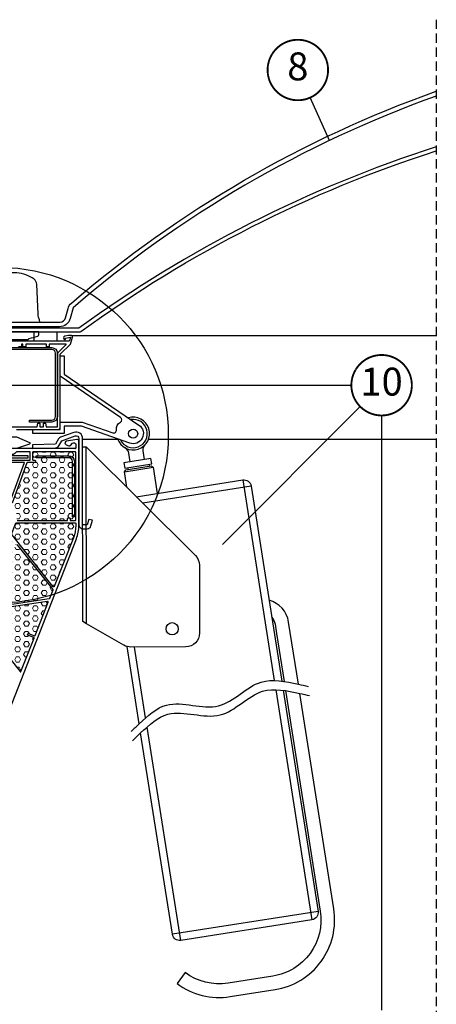
# Model space of a CAD drawing. Units: millimetres. Extents: x 67 to 1229, y -42 to 2205.
# Drawn here: x 399 to 623, y 415 to 944 of the extents above; entities that cross this region are included whole.
import ezdxf
from ezdxf.enums import TextEntityAlignment as Align

# ---------------------------------------------------------------- set-up
doc = ezdxf.new("R2010")
doc.units = ezdxf.units.MM
doc.header["$LTSCALE"] = 20
doc.header["$MEASUREMENT"] = 0
doc.linetypes.add('VERDECKT', pattern=[0.375, 0.25, -0.125])
for name, color, linetype in [('VELUX-1_5', 1, 'Continuous'), ('VELUX-FENSTER', 2, 'Continuous'), ('VELUX-FENSTERSCHRAFFUR', 8, 'Continuous')]:
    doc.layers.add(name, color=color, linetype=linetype)
doc.styles.add('Verdana', font='verdana.ttf')
pattern_1 = [(0, (-3941.504736182658, -855.192514479862), (6.105406530787504e-16, 2.7496306577), [1.5875, -3.175]), (120, (-3941.504736182658, -855.192514479862), (-2.381250000592714, -1.374815328849999), [1.5875, -3.175]), (59.99999999999999, (-3939.917236182658, -855.192514479862), (-2.381250000592713, 1.37481532885), [1.5875, -3.175])]

# ---------------------------------------------------------------- blocks, each defined once
blk = doc.blocks.new('CVJ_30_li')
at = {"layer": 'VELUX-FENSTERSCHRAFFUR', "lineweight": 5}
h = blk.add_hatch(dxfattribs=at)
h.set_pattern_fill('HEX', color=256, scale=0.5, angle=-1.272221872585407e-14, style=0)
h.set_pattern_definition(pattern_1)
edge = h.paths.add_edge_path()
edge.add_arc((94.18091358616402, 262.4999999999995), 0.2999999999997272, 89.9999999999132, 179.9999999999131, ccw=False)
edge.add_line((94.18091358616448, 262.7999999999993), (94.999999999995, 262.7999999999993))
edge.add_arc((94.999999999995, 262.5), 0.2999999999992724, 0, 90, ccw=False)
edge.add_line((95.29999999999427, 262.5), (95.29999999999518, 261.5999999999985))
edge.add_arc((95.5999999999949, 261.599999999999), 0.2999999999997272, 180.0000000000869, 270.0000000000868)
edge.add_line((95.59999999999536, 261.2999999999993), (97.99999999997863, 261.2999999999993))
edge.add_arc((97.99999999997954, 261.5999999999995), 0.3000000000001819, 269.9999999998263, 359.9999999998263)
edge.add_line((98.29999999997972, 261.5999999999985), (98.29999999997881, 298))
edge.add_arc((97.99999999997908, 297.9999999999995), 0.2999999999997272, 8.685034650190942e-11, 90.00000000008686)
edge.add_line((97.99999999997863, 298.2999999999993), (75.39999999997826, 298.2999999999993))
edge.add_arc((75.39999999997781, 297.9999999999995), 0.2999999999997272, 89.99999999991316, 179.9999999999131)
edge.add_line((75.09999999997808, 298), (75.09999999997899, 294.0999999999985))
edge.add_arc((75.39999999997917, 294.0999999999995), 0.3000000000001819, 180.0000000001737, 270.0000000001737)
edge.add_line((75.39999999998008, 293.7999999999993), (76.29999999997972, 293.7999999999993))
edge.add_arc((76.29999999998017, 293.4999999999995), 0.2999999999997272, 8.691358743817545e-11, 90.00000000008691, ccw=False)
edge.add_line((76.5999999999799, 293.5), (76.59999999997899, 292.8999999999996))
edge.add_arc((76.29999999997972, 292.8999999999996), 0.2999999999992724, -90, 0, ccw=False)
edge.add_line((76.29999999997972, 292.6000000000004), (72.33285084757927, 292.5999999999985))
edge.add_arc((72.33285084757836, 292.2999999999984), 0.3000000000001819, 89.9999999998263, 159.9999999798518)
edge.add_line((72.0509430613788, 292.4026060430951), (64.13884323177854, 270.6642904206001))
edge.add_arc((64.42075101789214, 270.561684377552), 0.2999999999024482, 159.9999999829701, 217.504337589451)
edge.add_arc((54.90106399844126, 263.255826519101), 11.69999999993868, -7.931295040550481, 37.5043375865568, ccw=False)
edge.add_arc((66.78627491526458, 261.6000000000067), 0.3000000000077548, 172.068704962234, 270.000000002866)
edge.add_line((66.78627491527959, 261.2999999999993), (93.5809135861623, 261.2999999999993))
edge.add_arc((93.58091358616275, 261.599999999999), 0.2999999999997272, 269.9999999999131, 359.9999999999131)
edge.add_line((93.88091358616248, 261.5999999999985), (93.8809135861643, 262.5))
h = blk.add_hatch(dxfattribs=at)
h.set_pattern_fill('HEX', color=256, scale=0.5, angle=-1.272221872585407e-14, style=0)
h.set_pattern_definition(pattern_1)
edge = h.paths.add_edge_path()
edge.add_line((98.29999999997972, 259.7999999999993), (98.29999999997972, 258.7813836991991))
edge.add_arc((79.99999999997863, 258.7813836991991), 18.30000000000018, 338.5870305249987, 359.9999999999986, ccw=False)
edge.add_line((97.03680953227786, 252.1002819217829), (86.75547007240175, 225.8828662992528))
edge.add_arc((86.476178112855, 225.9923925578987), 0.2999999999999677, 218.5870305250526, 338.5870305250003, ccw=False)
edge.add_line((86.24167961071225, 225.8052817551834), (63.91579533197955, 253.7854215778998))
edge.add_arc((64.15029383407318, 253.9725323806415), 0.2999999999784503, 158.5870305290561, 218.5870305346471, ccw=False)
edge.add_line((63.87100187453916, 254.0820586392601), (65.79345042067916, 258.9843024318998))
edge.add_arc((54.90106399831211, 263.2558265188964), 11.69999999999923, 338.5870305260677, 344.3518727294241)
edge.add_line((66.1674191756797, 260.0999999999985), (97.99999999998045, 260.0999999999985))
edge.add_arc((97.99999999998045, 259.7999999999993), 0.3000000000000682, 360.0000000000217, 450.00000000008686, ccw=False)
h = blk.add_hatch(dxfattribs=at)
h.set_pattern_fill('HEX', color=256, scale=0.5, angle=-1.272221872585407e-14, style=0)
h.set_pattern_definition(pattern_1)
edge = h.paths.add_edge_path()
edge.add_line((56.72226074677974, 224.3486781864995), (57.8905408389478, 227.3277924217109))
edge.add_arc((57.61124887941924, 227.4373186802713), 0.2999999999525874, 338.5870305390353, 428.5870305390354)
edge.add_line((57.72077513797967, 227.7166106397999), (57.16219121896802, 227.9356631571682))
edge.add_arc((57.05266496048534, 227.6563711974618), 0.3000000000897304, 68.58703056525944, 158.587030512843)
edge.add_line((56.77337300087902, 227.7658974562), (55.60509290857817, 224.7867832210995))
edge.add_line((55.60509290857817, 224.7867832210995), (53.09146527269195, 225.7725195489311))
edge.add_arc((53.20099153114188, 226.0518115083946), 0.2999999998517038, 158.5870305017325, 248.587030554149, ccw=False)
edge.add_line((52.92169957177839, 226.1613377671001), (63.11218169561153, 252.1470671828865))
edge.add_arc((63.39147365516374, 252.0375409242411), 0.3000000000056482, 38.58703053445072, 158.5870305255642, ccw=False)
edge.add_line((63.62597215727919, 252.2246517269996), (65.35442771431235, 250.0584473536273))
edge.add_arc((65.1199292121787, 249.8713365508997), 0.3000000000004862, -21.412969478009302, 38.58703052766748, ccw=False)
edge.add_line((65.39922117171909, 249.7618102922388), (64.2941760945173, 246.943945345085))
edge.add_arc((64.57346805397901, 246.8344190865), 0.2999999998993191, 158.5870305300081, 248.5870305301207)
edge.add_line((64.46394179539448, 246.5551271270378), (65.0225257144798, 246.3360746096987))
edge.add_arc((65.13205197305251, 246.6153665691872), 0.2999999999198146, 248.587030534062, 338.5870305339494)
edge.add_line((65.4113439325406, 246.5058403106141), (66.13697892047867, 248.3562095295001))
edge.add_arc((66.41627087999223, 248.2466832708014), 0.2999999999890875, 38.587030533483585, 158.587030513409, ccw=False)
edge.add_line((66.65076938209813, 248.4337940735459), (85.95185643605919, 224.2445119042241))
edge.add_arc((85.71735793391872, 224.0574011015065), 0.2999999999995783, -21.412969474524573, 38.58703052536151, ccw=False)
edge.add_line((85.99664989346502, 223.9478748428628), (84.24499033397888, 219.4811429660986))
edge.add_arc((83.9656983742816, 219.5906692248523), 0.3000000001802127, 278.5870305562756, 338.5870305164355, ccw=False)
edge.add_line((84.01049183187433, 219.2940321633359), (48.61603780447922, 213.9493191272995))
edge.add_arc((48.57124434709203, 214.2459561886831), 0.3000000000182615, 158.5870304813253, 278.5870305212459, ccw=False)
edge.add_line((48.29195238761304, 214.3554824475486), (52.26454201987917, 224.4855860097996))
edge.add_arc((52.54383397935271, 224.3760597511882), 0.2999999999199557, 68.58703052625549, 158.5870305261429, ccw=False)
edge.add_line((52.65336023796362, 224.6553517106622), (55.16698787397991, 223.6696153828998))
edge.add_arc((55.60509290857954, 224.7867832211004), 1.200000000021447, 248.5870305246332, 338.5870305245646)
h = blk.add_hatch(dxfattribs=at)
h.set_pattern_fill('HEX', color=256, scale=0.5, angle=-1.272221872585407e-14, style=0)
h.set_pattern_definition(pattern_1)
edge = h.paths.add_edge_path()
edge.add_line((68.3523906986452, 180.1875950291724), (46.02650641987793, 208.1677348519988))
edge.add_arc((46.26100492197338, 208.3548456547414), 0.2999999999783883, 158.5870305290802, 218.5870305346322, ccw=False)
edge.add_line((45.98171296243936, 208.4643719133601), (47.53313220857899, 212.4204909909995))
edge.add_arc((47.81242416812574, 212.3109647324363), 0.2999999999699596, 458.58703053299826, 518.5870305398525, ccw=False)
edge.add_line((47.76763071068535, 212.607601793763), (83.16208473807865, 217.9523148297994))
edge.add_arc((83.20687819546629, 217.6556777684164), 0.3000000000182217, 338.5870304811509, 458.5870305211592, ccw=False)
edge.add_line((83.48617015494392, 217.5461515095485), (76.46824568067905, 199.650444100399))
edge.add_arc((76.18895372120505, 199.7599703590113), 0.2999999999204413, 248.5870305260818, 338.58703052614425, ccw=False)
edge.add_line((76.07942746259369, 199.4806783995373), (72.91411858767833, 200.7219759973996))
edge.add_arc((72.80459232910152, 200.4426840378092), 0.3000000000169108, 428.5870305401214, 518.587030487889)
edge.add_line((72.52530036961116, 200.5522102966424), (72.37926535798078, 200.179821017))
edge.add_arc((72.65855731746751, 200.070294758425), 0.2999999999202296, 518.5870305338599, 608.5870305338115)
edge.add_line((72.54903105889434, 199.7910027989365), (75.71433993377877, 198.5497052008986))
edge.add_arc((75.60481367506918, 198.2704132414237), 0.2999999999584963, 338.5870305264914, 428.5870305087856, ccw=False)
edge.add_line((75.88410563457956, 198.1608869827996), (68.86618116028012, 180.2651795733))
edge.add_arc((68.58688920074428, 180.374705831895), 0.2999999999702336, 218.5870305308646, 338.5870305332961, ccw=False)
at = {"layer": 'VELUX-FENSTER', "color": 53}
for p, q in [((95.926859969009, 360.6999576536523), (292.0000000000005, 360.6999576536523)), ((101.9999999999759, 305.0000000000834), (120.8870204448381, 305.0000000000834)), ((137.3737670377491, 305.0000000000834), (291.9999999999995, 305.0000000000834))]:
    blk.add_line(p, q, dxfattribs=at)
at = {"layer": 'VELUX-FENSTER'}
for p, q in [((88.74999999854526, 310.1999996999966), (89.9999999985207, 310.1999996999966)), ((104.1422861518718, 205.9268995666807), (103.9561739875876, 300.9582773897614)), ((103.9999999999995, 299.9975625654442), (103.9999999999995, 299.9975625654442)), ((188.0060251896434, 283.1763987685035), (204.9729776863783, 175.4283663247716)), ((192.4793322786823, 279.9202411490219), (134.2722968830235, 270.7544496061441)), ((135.8528637037202, 155.3597747300892), (129.8601324910246, 193.4164025928558)), ((205.750737858792, 170.4892278255788), (225.2081322719982, 46.92573197053707)), ((154.6767668067919, 35.81924306083147), (136.6306238761331, 150.4206362308964)), ((228.4642898915067, 51.39903905957863), (150.2034597177521, 39.07540068031312))]:
    blk.add_line(p, q, dxfattribs=at)
for points in [[(66.46686220692936, 310.199999699953), (79.84999999852153, 310.1999996999966), (79.9999999985157, 310.3499997000054), (80.14999999853899, 310.1999996999966), (88.74999999854481, 310.1999996999966, 0.414213562373095), (89.99999999854481, 311.4499996999966), (89.99999999854481, 350.696933825313), (95.5030238267791, 356.1999576535472), (96.50641546478391, 359.9446662264927, 0.493145426032465), (95.92685996901128, 360.6999576535618), (94.4087951927213, 360.6999576535618), (92.46903886928158, 360.3579262777325, 0.8047506262726588), (92.3953623557818, 358.5620104046902, 0.4915106049303627), (92.70879519270966, 358.8038290871937), (92.70879519270966, 359.1750002666686, -0.3639702342634633), (92.91538314829813, 359.4212022049196), (95.29607710943037, 359.8409827830833, -0.5486187866161982), (95.41003450984135, 359.7166201032687), (94.96898212048472, 358.0705901774436, -0.3394542588623663), (94.48601920733927, 357.6999996999948), (50.75948036997534, 357.6999996999971, 0.3624606297202633)], [(62.10797727064391, 311.6999997008843), (77.54734603856969, 311.6999997008697), (77.89999999999463, 313.6999997008697), (79.00000000000045, 313.6999997008697), (79.00000000000045, 311.6999997008697), (81.00000000000045, 311.6999997008697), (81.00000000000045, 313.6999997008697), (82.09999999997717, 313.6999997008697), (82.45265396140212, 311.6999997008697), (88.25000000000045, 311.6999997008552, 0.414213562373095), (88.50000000000045, 311.9499997008552), (88.50000000000045, 351.3182541697333), (93.21103485298272, 356.0292890227302, 0.6681786379192989), (93.14032417486351, 356.1999997008552), (83.99999999854526, 356.1999996999821), (83.99999999851616, 354.7499996999995), (82.49999999851616, 354.7499996999995), (82.49999999854526, 356.1999996999966), (71.49999999854526, 356.1999996999966), (71.49999999851616, 354.7499996999995), (69.89999999853944, 354.7499996999995), (69.89999999853944, 356.1999996999966), (69.1999999985278, 356.1999996999966), (69.1999999985278, 354.7499996999995), (67.59999999852198, 354.7499996999995)], [(1.244926414080055, 3.17456235589998), (98.61946396981193, 251.4796331227899, 0.09370452784772788), (99.99999999997863, 258.7813836991991), (99.99999999997863, 304, 0.4663076581654182), (98.82635182227978, 304.9848077529987), (93.32635182237982, 304.0150093591237, 0.767326988018789), (93.1579798566786, 302.0905089852986), (94.62862027258461, 301.555239648611, 0.2914734195854262), (95.41546546597829, 301.7296790282999), (96.59289321878032, 302.9071067811728, -0.6681786379258104), (98.29999999997972, 302.1999999999989), (98.29999999997881, 300.2999999999993, -0.414213562373095), (97.99999999997863, 300), (65.91421356237925, 300, 0.198912367379073)], [(66.46686220692936, 306.2943864424706), (73.50788185877263, 303.326415024736, -0.6912679324328506), (73.47251808436158, 302.3915796638721), (66.41203801147913, 300.025904320335, -0.08100211381865684), (66.25318812474507, 300.0000000000073), (62.21367508068215, 300.0000000000073, -0.08100211381865706), (62.05482519394809, 300.025904320335), (55.00000049852179, 302.3896847803981), (47.94517580309503, 300.025904320335, -0.08100211381866644), (47.78632591636006, 300.0000000000073), (43.74681287229714, 300.0000000000073, -0.08100211381864722), (43.58796298556399, 300.025904320335), (36.52748291268063, 302.3915796638721, -0.6912679324322133), (36.49211913827048, 303.326415024736), (43.53313779010159, 306.2943860209398), (47.99999999854435, 306.2943864424706), (55.00000049852179, 303.343705655403), (61.99999999851934, 306.2943860209543), (66.46686220692936, 306.2943860209543)], [(135.2772813509723, 294.2038781219467), (134.5541349317241, 298.7961939109969, -0.2309606970058944), (135.5608754260761, 302.0765474365039, 10.47885183669132)], [(66.78627491527959, 261.2999999999993), (93.5809135861623, 261.2999999999993, 0.414213562373095), (93.88091358616248, 261.5999999999985), (93.8809135861643, 262.5, -0.414213562373095), (94.18091358616448, 262.7999999999993), (94.999999999995, 262.7999999999993, -0.414213562373095), (95.29999999999427, 262.5), (95.29999999999518, 261.5999999999985, 0.414213562373095), (95.59999999999536, 261.2999999999993), (97.99999999997863, 261.2999999999993, 0.414213562373095), (98.29999999997972, 261.5999999999985), (98.29999999997881, 298, 0.414213562373095), (97.99999999997863, 298.2999999999993), (75.39999999997826, 298.2999999999993, 0.414213562373095), (75.09999999997808, 298), (75.09999999997899, 294.0999999999985, 0.414213562373095), (75.39999999998008, 293.7999999999993), (76.29999999997972, 293.7999999999993, -0.414213562373095), (76.5999999999799, 293.5), (76.59999999997899, 292.8999999999996, -0.414213562373095), (76.29999999997972, 292.6000000000004), (72.33285084757927, 292.5999999999985, 0.3152987887832274), (72.0509430613788, 292.4026060430951), (64.13884323177854, 270.6642904206001, 0.2563114850882966)], [(101.9999999999759, 300.9546476978298), (103.9561739875876, 300.9582773897614), (162.5575385236111, 242.5739804123432, -0.1989123673797357), (164.7157260569943, 237.3908774885917), (164.7835893150145, 200.8168809745848, -0.414213562373136), (157.4615482062177, 193.4676171763008), (127.882564351999, 193.4127332039548, -0.1316524975875247), (124.2129145508129, 194.3887186070247), (104.1422861518718, 205.9268995666807), (102.174225212691, 207.0582962925109), (101.9999999999759, 300.9546476978298)], [(127.5478166424541, 292.986728652389), (126.8246702232032, 297.5790444414411, 0.2309606970063967), (124.8585396758194, 300.3912635555807, 8.843661295796847)], [(63.33359457327833, 271.9604531945988), (70.84577525917894, 292.5999999999985), (46.84187454247922, 292.6000000000004, 0.2226478581438663), (46.61136206993206, 292.4920000000002, -0.2630238395341099), (42.28604680108901, 290.8545429902115), (39.55484147017933, 290.1227187273998, 0.6284366032021779), (39.38745045917722, 289.2373760890987), (61.84619648447961, 272.6715120888985, -0.02779995442398682), (62.8479212172083, 271.8428784195603, 0.5360976009314922), (63.33359457328015, 271.960453194486)], [(130.8395657188271, 274.174465459374), (188.0060251896434, 283.1763987685035, -0.4142135623730399), (192.4793322786823, 279.9202411490232), (208.9849451158875, 175.1019299155969)], [(66.65076938209813, 248.4337940735459), (85.95185643605919, 224.2445119042241, -0.2679491924305311), (85.99664989346502, 223.9478748428628), (84.24499033397888, 219.4811429660986, -0.2679491922445661), (84.01049183187433, 219.2940321633359), (48.61603780447922, 213.9493191272995, -0.5773502694217054)], [(217.9147234608631, 173.4124214813537), (212.6484979480642, 206.8554005618348, 0.2962006896951385), (202.1443338826807, 218.5429898957113)], [(203.5752159902509, 209.4562236199481, -0.1501131539653791), (205.4021247838805, 205.7143229341345), (206.2008791232788, 200.6418617191657), (210.2509762620007, 174.9218629164175)], [(209.7627052883022, 170.1627914164042), (228.4642898915067, 51.39903905957908, -0.4142135623751583), (225.2081322720001, 46.92573197053753), (154.6767668067919, 35.81924306083147, -0.4142135623729041), (150.203459717753, 39.07540068031039), (133.1713446600056, 147.2372456656881)], [(211.0287364344154, 169.9827244172252), (229.6720187522455, 51.58921866416404, -0.414213562373751), (204.2332873499922, 16.64150703104269), (180.0944095766586, 12.84038711064841, -0.2017385002898636), (157.0845109310953, 18.51879960862561), (152.7032128838705, 12.63524544390339, 0.2017385002898666), (181.2354872043693, 5.594013946410541), (205.3743649777039, 9.395133866803008, 0.414213562373101), (236.9183919164293, 52.7302962918684), (218.6924836332778, 168.4732829821601)]]:
    blk.add_lwpolyline(points, format="xyb", dxfattribs=at)
for points in [[(73.29168497032106, 359.2364860425046, 0.05441545422851984), (77.87491085253578, 360.4467693880001, 0.3056270140957288), (78.51603657849273, 361.3627614356087), (78.53937815922336, 362.6999996999953), (51.53937815920881, 362.6999996999953), (51.56271973994217, 361.3627614356215, 0.3056270140957287), (52.20384546589639, 360.4467693880001, 0.05441545422868865), (56.78707134812566, 359.2364860425046, -0.3427745758780873), (57.04089046033778, 358.9699149260073, 0.3850888549667091), (57.33937815922627, 358.6999996999971), (72.73937815922045, 358.6999996999953, 0.3850888549667091), (73.0378658580862, 358.9699149260073, -0.3427745758780873)], [(46.41611902444902, 354.293149901061), (85.41611902444902, 354.293149901061, -0.414213562373095), (88.41611902444902, 351.293149901061), (88.41611902444902, 317.293149901061, -0.414213562373095), (85.41611902444902, 314.293149901061), (73.41611902444902, 314.293149901061), (73.41611902444902, 315.293149901061), (85.41611902444902, 315.293149901061, 0.414213562373095), (87.41611902444902, 317.293149901061), (87.41611902444902, 351.293149901061, 0.414213562373095), (85.41611902444902, 353.293149901061), (46.41611902444902, 353.293149901061)], [(92.15179508909978, 312.0583681872749), (92.15179508908614, 308.0482046093953), (75.32866983552458, 308.0482046094467), (75.32866983553276, 310.1999997000171), (89.9999999985207, 310.1999996999762), (89.99999999853526, 314.2101632778526), (101.7230539511816, 314.2101632778154), (118.1675841106221, 308.4687424726471, 0.5570225992202364), (120.1155890790974, 310.0457286174224, -0.3121806542933849), (122.2641262067887, 314.2594086671261, 0.5620362032721702), (122.3960260310791, 316.7624833309346), (89.99999999861348, 338.8957822666171), (89.99999999847796, 349.8095924384224), (92.15179508921892, 349.8125911400289), (92.15179508918891, 340.0317043647042), (132.2272005524942, 312.651774239966, -0.8795543371676309), (127.2712096603605, 302.9284756853367), (101.3582151885089, 312.0583681872449)], [(101.9999999999795, 258.9975625654388), (101.9999999999768, 298.9975625654388), (101.9999999999759, 305.3999999999978, 0.5205670505516866), (97.30292949833665, 308.6889241727458), (90.1471252148599, 306.0844244113287, 0.176326980708467), (89.09911469394183, 305.2050391697567), (87.49999999998317, 302.4352912726827), (74.99999999998317, 301.9987816540361), (75.0697989933883, 299.9999999999982), (87.56979899339194, 300.4365096186448, 0.258617584355824), (89.23205080755588, 301.4352912726827), (90.83116550151453, 304.2050391697549), (97.98696978498765, 306.8095389311729, -0.5205670505516866), (99.9999999999759, 305.3999999999978), (99.99999999997954, 258.9975625654388, 0.414213562373095), (101.9999999999795, 256.9975625654388), (104.4999999999795, 256.9975625654388, 0.3394542588632804), (106.4318516525577, 258.4799244752321), (107.2356992298533, 261.4799244752267), (105.3038475772787, 261.9975625654397), (104.4999999999795, 258.9975625654379)], [(47.79999999997972, 293.7999999999993), (73.59999999997899, 293.7999999999993, 0.414213562373095), (73.89999999997826, 294.0999999999985), (73.89999999997917, 298, 0.414213562373095), (73.59999999997899, 298.2999999999993), (66.41126983717959, 298.2999999999993), (65.5556349185531, 297.4443650813537, -0.556861472416404), (61.91433463851399, 298.3000000000102), (54.59999999997899, 298.2999999999993), (54.59999999997899, 297.0999999999985, -0.414213562373095), (54.29999999997972, 296.7999999999993), (53.69999999997935, 296.7999999999993, -0.414213562373095), (53.39999999997917, 297.0999999999985), (53.39999999997826, 298, 0.414213562373095), (53.09999999997899, 298.2999999999993), (47.33012701887901, 298.2999999999993, 0.5773502691894029), (47.07031939774379, 297.8500000000004, -0.2046349259902326), (47.51199999997925, 294.1840000000029, 0.4999999999997841)], [(77.06269340631707, 296.1151618192689), (94.56059303783559, 296.1151618192689, -0.414213562373095), (97.56059303783559, 293.1151618192689), (97.56059303783559, 263.27586660827), (96.56059303783559, 263.27586660827), (96.56059303783559, 293.1151618192689, 0.4142135623730951), (94.56059303783559, 295.1151618192689), (77.06269340631707, 295.1151618192689)], [(63.91579533194499, 253.7854215778716, -0.267949192457745), (63.87100187457918, 254.0820586392001), (65.79345042067007, 258.9843024319034, 0.02515917576263659), (66.16741917566878, 260.0999999999167), (97.99999999997863, 260.1000000000004, -0.414213562373095), (98.29999999997881, 259.7999999999993), (98.29999999997972, 258.7813836991991, -0.09370452784815493), (97.03680953227968, 252.1002819217902), (86.75547007239993, 225.8828662992528, -0.5773502691891685), (86.24167961071316, 225.8052817551834)], [(72.54903105889525, 199.7910027989365, -0.4142135623734405), (72.37926535797897, 200.179821017), (72.52530036961116, 200.5522102966424, -0.4142135621059463), (72.91411858767833, 200.7219759973996), (76.0794274625946, 199.4806783995373, 0.4142135623727497), (76.46824568067905, 199.6504441003999), (83.48617015494483, 217.5461515095503, 0.5773502694223804), (83.1620847380841, 217.9523148297631), (47.76763071068535, 212.607601793763, 0.2679491922445661), (47.53313220861446, 212.4204909912496), (45.98171296247938, 208.4643719133001, 0.267949192457745), (46.02650641984519, 208.1677348519715), (68.35239069867976, 180.1875950291997, 0.5773502691565073), (68.86618116031923, 180.2651795732381), (75.88410563457956, 198.1608869827996, 0.4142135623727983), (75.71433993378696, 198.5497052009214)]]:
    blk.add_lwpolyline(points, format="xyb", close=True, dxfattribs=at)
for points in [[(88.0476364919391, 357.7003281937782), (76.04744009055639, 357.6996712062141), (76.04744009055639, 362.6999997000025), (88.04743794626984, 362.7006566766945)], [(72.81830217347078, 296.1151618192689), (48.81830217347078, 296.1151618192689), (48.81830217347078, 295.1151618192689), (72.81830217347078, 295.1151618192689)]]:
    blk.add_lwpolyline(points, close=True, dxfattribs=at)
for points in [[(138.6589221609561, 294.736381014879), (124.1661758324767, 292.4542257594585), (124.6226068835608, 289.5556764937605), (139.1153532120402, 291.8378317491834), (138.6589221609561, 294.736381014879)], [(137.6660785791923, 291.6096162236422), (137.818222262887, 290.6434331350765)], [(125.7513260665651, 279.2438575682777), (124.4438027066676, 287.5472384747854), (125.2578421115381, 288.6655652470454), (138.7844053514523, 290.7955768187717), (139.9027321237104, 289.9815374139025), (142.1123284828477, 275.9495737930142)], [(124.4438027066676, 287.5472384747854), (139.9027321237122, 289.9815374139007)], [(126.0718815164087, 289.7838920193053), (126.2240252001034, 288.8177089307401)], [(132.3935844875919, 152.1763841648817), (125.8557979994125, 193.6943662995618)]]:
    blk.add_lwpolyline(points, dxfattribs=at)
for centre, radius in [((129.1303937412936, 308.0880497156454), 2.445221693831318), ((150.1077472930187, 203.2348757696113), 3.301049286672085)]:
    blk.add_circle(centre, radius, dxfattribs=at)
for radius, start, end in [(8.802798097792252, 199.1270393260191, 106.8642337198659), (7.623446777074792, 206.5947798354654, 99.31840342546157)]:
    blk.add_arc((129.1303937412936, 308.0880497156454), radius, start, end, dxfattribs=at)
for points, knots in [([(127.9825269423523, 148.0450645497558), (129.4528794574321, 149.4221710881307), (130.923231972512, 150.7992776265055), (132.3935844875919, 152.1763841648803), (137.0094642693289, 156.4995367167958), (148.8820977860428, 167.6192383365865), (176.1816028569024, 155.1214900340005), (194.9791038058243, 178.4165644780037), (210.9650270020788, 174.9287212537661), (217.9147234608631, 173.4124214813542), (219.6619567653238, 173.0312063480578), (221.4091900697845, 172.6499912147615), (223.1564233742452, 172.2687760814651)], [-5.673896720050708, -5.673896720050708, -5.673896720050708, -5.673896720050708, 0, 0, 0, 17.81207219707334, 45.81492919417276, 71.91339658212495, 91.98553860061483, 91.98553860061483, 91.98553860061483, 97.03190504763243, 97.03190504763243, 97.03190504763243, 97.03190504763243]), ([(128.760287114766, 143.1059260505631), (130.2306396298459, 144.4830325889379), (131.7009921449257, 145.8601391273128), (133.1713446600056, 147.2372456656876), (137.7872244417426, 151.5603982176031), (149.6598579584565, 162.6800998373938), (176.9593630293161, 150.1823515348078), (195.756863978238, 173.477425978811), (211.7427871744926, 169.9895827545733), (218.6924836332769, 168.4732829821614), (220.4397169377376, 168.0920678488651), (222.1869502421982, 167.7108527155688), (223.9341835466589, 167.3296375822724)], [-5.673896720050901, -5.673896720050901, -5.673896720050901, -5.673896720050901, 0, 0, 0, 17.81207219707334, 45.81492919417276, 71.91339658212495, 91.98553860061483, 91.98553860061483, 91.98553860061483, 97.03190504763303, 97.03190504763303, 97.03190504763303, 97.03190504763303])]:
    blk.add_open_spline(points, degree=3, knots=knots, dxfattribs=at)
for p in [(99.99999999997863, 304), (97.99999999997863, 300)]:
    blk.add_point(p, dxfattribs=at)
blk = doc.blocks.new('ISJ_2-schalig_CVJ_30_li')
at = {"layer": 'VELUX-FENSTER'}
for points in [[(292, 489.3877213841465, 0.09226333706328171), (96.83952813679389, 375.6294092225507), (95.31695406528706, 369.9470854293832, -0.3394542588634029), (89.5213991075525, 365.4999996999977), (36.77086977409817, 365.499999700005, 0.3394542588634028), (30.00938899006906, 360.3117330157183), (22.93671079458181, 333.9161386445776), (20.52189622885999, 334.5631862573355), (27.49527500519798, 360.5881901510293, -0.3394542588634028), (37.15453326807801, 367.9999996999977), (89.90506260153234, 367.9999996999968, 0.3394542588634029), (92.80284008039962, 370.2235425646977), (94.15031007432299, 375.2523690437083, -0.1482851481790839), (95.98889261033219, 378.2097063463007, -0.0921985654282999), (292, 492.0449978246713)], [(292, 462.1138421619739, 0.079597356064288), (100.0393781592229, 364.6999997000021), (45.03893331571635, 364.6999997000021), (45.03893331571635, 362.6999997000021), (100.0393781592229, 362.6999997000021, 0.1396315242570067), (101.0931595791099, 363.0001336114228, -0.07941081265193956), (292, 460.0143517628694, -0.05888877327911684)], [(78.98937815920544, 367.9999996999904), (78.76558352694337, 369.269202129306, 0.04366094290769656), (78.54000786580764, 370.1110619575848), (78.3293284179399, 370.6898989833726, -0.07650690550536157), (78.03255041395641, 372.1819027631718), (77.32857887344471, 388.305501879775, 0.2290966887658995), (75.88350088358311, 390.9884953663159, 0.1351455259217508), (66.68361953478052, 394.4267864600115), (65.0393781592229, 394.4267864600115), (63.39513678366347, 394.4267864600151, 0.1351455259217509), (54.1952554348336, 390.9884953662859, 0.2290966887658995), (52.75017744498655, 388.305501879775), (52.04620590447121, 372.1819027631936, -0.07650690550536168), (51.74942790049136, 370.6898989833726), (51.53874845262362, 370.1110619575848, 0.04366094290769645), (51.31317279148789, 369.269202129306), (51.08937815922582, 367.9999996999977)]]:
    blk.add_lwpolyline(points, format="xyb", dxfattribs=at)
blk = doc.blocks.new('Position_1_5')
at = {"layer": 'VELUX-1_5', "const_width": 1}
blk.add_lwpolyline([(-13.86292284780166, 8.478317646559844, -680.2406413038243), (-13.91253766623231, 8.396653838627117, 1.773395182032496)], format="xyb", dxfattribs=at)
at = {"layer": 'VELUX-1_5', "style": 'Verdana'}
blk.add_attdef('POS', text='', height=15, dxfattribs=at).set_placement((0, 0), align=Align.MIDDLE)

msp = doc.modelspace()

# ---------------------------------------------------------------- linework, layer by layer
at = {"layer": 'VELUX-1_5'}
for p, q in [((565.4354772588907, 879.5290172503446), (555.100913323151, 902.5974746265568)), ((389.8446496079208, 748.0781336062004), (577.2063063029531, 748.0781336062004)), ((507.89869150637, 662.5205188096154), (581.9658211086722, 736.5876484119177)), ((593.4563063029547, 731.8281336061987), (593.4563063029548, 412.3692073654374))]:
    msp.add_line(p, q, dxfattribs=at)
at = {"layer": 'VELUX-1_5', "color": 7}
msp.add_circle((388.7704812637733, 721.2514462857786), 90.10387436425029, dxfattribs=at)
at = {"layer": 'VELUX-FENSTER', "color": 9, "linetype": 'VERDECKT'}
msp.add_line((622.84823625272, 944.4596560096016), (622.8482362527205, 375.6235697240236), dxfattribs=at)

# ---------------------------------------------------------------- block references
at = {"layer": 'VELUX-1_5'}
for p, values in [((548.4572177076273, 917.4273029656791), {'POS': '8'}), ((593.4563063029416, 748.0781336061779), {'POS': '10'})]:
    msp.add_blockref('Position_1_5', p, dxfattribs=at).add_auto_attribs(values)
at = {"layer": 'VELUX-FENSTER'}
for name, p in [('ISJ_2-schalig_CVJ_30_li', (330.8482362546179, 414.0186139544317)), ('CVJ_30_li', (330.8482362546177, 414.0186139544318))]:
    msp.add_blockref(name, p, dxfattribs=at)

doc.saveas('drawing.dxf')
